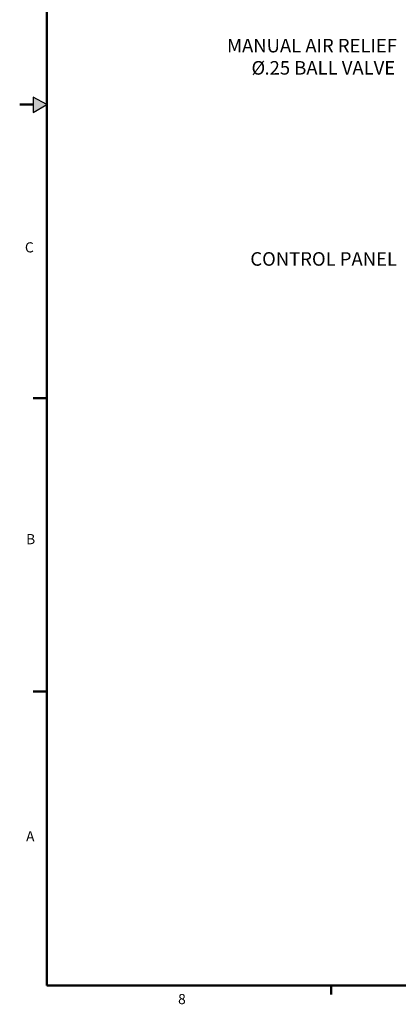
# Model space of a CAD drawing. Units: inches. Extents: x -1 to 149, y -1 to 116.
# Drawn here: x -1 to 23, y -1 to 63 of the extents above; entities that cross this region are included whole.
import ezdxf

# ---------------------------------------------------------------- set-up
doc = ezdxf.new("R2010")
doc.units = ezdxf.units.IN
doc.header["$MEASUREMENT"] = 0
doc.layers.add('BORDER', color=7, linetype='Continuous', lineweight=50)
doc.layers.add('DIMENSION', color=7, linetype='Continuous')
doc.layers.add('FORMAT', color=7, linetype='Continuous')
doc.styles.add('SLDTEXTSTYLE0', font='TXT', dxfattribs={"width": 0.75})

# ---------------------------------------------------------------- blocks, each defined once
blk = doc.blocks.new('SW_NOTE_0_8')
at = {"layer": 'DIMENSION', "color": 0, "char_height": 0.125, "attachment_point": 3, "style": 'SLDTEXTSTYLE0'}
for s, insert in [('MANUAL AIR RELIEF', (-0.0219, 0.1626)), ('%%c', (-1.2388, -0.0424)), ('.25 BALL VALVE', (-0.0385, -0.0424))]:
    blk.add_mtext(s, dxfattribs=dict(at, insert=insert))

msp = doc.modelspace()

# ---------------------------------------------------------------- hatches: boundary and pattern name
at = {"layer": 'FORMAT'}
msp.add_hatch(color=256, dxfattribs=at).paths.add_polyline_path([(-0.345, 56.773), (0.523, 57.286), (-0.345, 57.744)], flags=0)

# ---------------------------------------------------------------- linework, layer by layer
at = {"layer": 'BORDER'}
for p, q in [((0.523, 114.161), (0.523, 0.411)), ((-0.345, 57.286), (-1.227, 57.286)), ((0.523, 38.33), (-0.352, 38.33)), ((0.523, 19.374), (-0.352, 19.374)), ((0.523, 0.411), (147.523, 0.411)), ((18.898, 0.411), (18.898, -0.183))]:
    msp.add_line(p, q, dxfattribs=at)
at = {"layer": 'FORMAT'}
for p, q in [((-0.345, 57.744), (-0.345, 56.773)), ((0.523, 57.286), (-0.345, 57.744)), ((-0.345, 56.773), (0.523, 57.286))]:
    msp.add_line(p, q, dxfattribs=at)

# ---------------------------------------------------------------- block references
at = {"layer": 'DIMENSION', "xscale": 7, "yscale": 7, "zscale": 7}
msp.add_blockref('SW_NOTE_0_8', (23.314, 60.382), dxfattribs=at)

# ---------------------------------------------------------------- texts
at = {"layer": 'BORDER', "color": 7, "char_height": 0.656, "attachment_point": 1, "style": 'SLDTEXTSTYLE0'}
for s, insert in [('C', (-0.889, 48.386)), ('B', (-0.811, 29.547)), ('A', (-0.814, 10.363)), ('8', (9.013, -0.145))]:
    msp.add_mtext(s, dxfattribs=dict(at, insert=insert))
at = {"layer": 'DIMENSION', "insert": (23.162, 47.747), "char_height": 0.875, "attachment_point": 3, "style": 'SLDTEXTSTYLE0'}
msp.add_mtext('CONTROL PANEL', dxfattribs=at)

doc.saveas('drawing.dxf')
